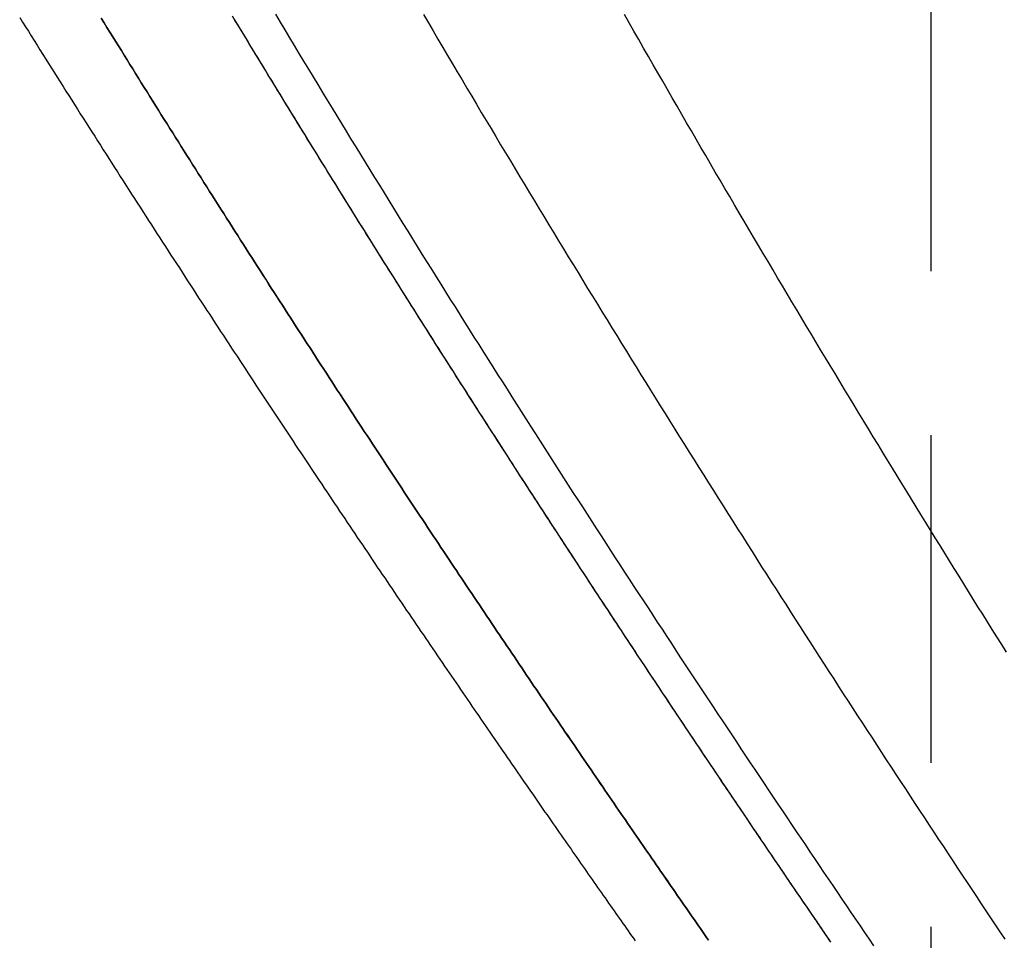
# Model space of a CAD drawing. Extents: x 0 to 867, y 0 to 1113.
# Drawn here: x 767 to 782, y 720 to 734 of the extents above; entities that cross this region are included whole.
import ezdxf

# ---------------------------------------------------------------- set-up
doc = ezdxf.new("R2010")
doc.units = 0
doc.header["$LTSCALE"] = 20
doc.linetypes.add('VERDECKT', pattern=[0.375, 0.25, -0.125])
doc.layers.get('0').update_dxf_attribs({"linetype": 'CONTINUOUS'})
doc.layers.add('BEM', color=7, linetype='CONTINUOUS')

# ---------------------------------------------------------------- blocks, each defined once
blk = doc.blocks.new('A$C797B1317')
at = {"color": 1, "linetype": 'VERDECKT', "extrusion": (0, 1, 0)}
blk.add_line((-558.345, 138.721), (-558.345, 294.628), dxfattribs=at)
blk.add_line((-558.345, 138.721), (-558.345, 294.628), dxfattribs=at)
at = {"color": 3}
blk.add_polyline3d([(-566.091, 157.634, 0), (-566.017, 157.509, 0), (-565.944, 157.384, 0), (-565.871, 157.259, 0), (-565.797, 157.134, 0), (-565.724, 157.01, 0), (-565.65, 156.885, 0), (-565.577, 156.761, 0), (-565.503, 156.637, 0), (-565.429, 156.513, 0), (-565.356, 156.389, 0), (-565.282, 156.266, 0), (-565.209, 156.142, 0), (-565.135, 156.019, 0), (-565.061, 155.895, 0), (-564.988, 155.772, 0), (-564.914, 155.649, 0), (-564.84, 155.526, 0), (-564.766, 155.403, 0), (-564.693, 155.281, 0), (-564.619, 155.158, 0), (-564.545, 155.036, 0), (-564.471, 154.914, 0), (-564.398, 154.792, 0), (-564.324, 154.67, 0), (-564.25, 154.548, 0), (-564.176, 154.426, 0), (-564.102, 154.305, 0), (-564.029, 154.183, 0), (-563.955, 154.062, 0), (-563.881, 153.941, 0), (-563.807, 153.82, 0), (-563.733, 153.699, 0), (-563.659, 153.579, 0), (-563.586, 153.458, 0), (-563.512, 153.338, 0), (-563.438, 153.217, 0), (-563.364, 153.097, 0), (-563.29, 152.977, 0), (-563.216, 152.857, 0), (-563.143, 152.738, 0), (-563.069, 152.618, 0), (-562.995, 152.499, 0), (-562.921, 152.379, 0), (-562.847, 152.26, 0), (-562.773, 152.141, 0), (-562.7, 152.022, 0), (-562.626, 151.904, 0), (-562.552, 151.785, 0), (-562.478, 151.667, 0), (-562.404, 151.548, 0), (-562.331, 151.43, 0), (-562.257, 151.312, 0), (-562.183, 151.194, 0), (-562.109, 151.077, 0), (-562.035, 150.959, 0), (-561.962, 150.842, 0), (-561.888, 150.724, 0), (-561.814, 150.607, 0), (-561.741, 150.49, 0), (-561.667, 150.374, 0), (-561.593, 150.257, 0), (-561.52, 150.14, 0), (-561.446, 150.024, 0), (-561.372, 149.908, 0), (-561.299, 149.792, 0), (-561.225, 149.676, 0), (-561.152, 149.56, 0), (-561.078, 149.444, 0), (-561.004, 149.329, 0), (-560.931, 149.213, 0), (-560.857, 149.098, 0), (-560.784, 148.983, 0), (-560.711, 148.868, 0), (-560.637, 148.754, 0), (-560.564, 148.639, 0), (-560.49, 148.524, 0), (-560.417, 148.41, 0), (-560.344, 148.296, 0), (-560.27, 148.182, 0), (-560.197, 148.068, 0), (-560.124, 147.955, 0), (-560.051, 147.841, 0), (-559.977, 147.728, 0), (-559.904, 147.614, 0), (-559.831, 147.501, 0), (-559.758, 147.388, 0), (-559.685, 147.276, 0), (-559.612, 147.163, 0), (-559.539, 147.05, 0), (-559.466, 146.938, 0), (-559.393, 146.826, 0), (-559.32, 146.714, 0), (-559.247, 146.602, 0), (-559.174, 146.49, 0), (-559.101, 146.379, 0), (-559.029, 146.268, 0), (-558.956, 146.156, 0), (-558.883, 146.045, 0), (-558.81, 145.934, 0), (-558.738, 145.824, 0), (-558.665, 145.713, 0), (-558.593, 145.602, 0), (-558.52, 145.492, 0), (-558.448, 145.382, 0), (-558.375, 145.272, 0), (-558.303, 145.162, 0), (-558.23, 145.053, 0), (-558.158, 144.943, 0), (-558.086, 144.834, 0), (-558.014, 144.725, 0), (-557.941, 144.616, 0), (-557.869, 144.507, 0), (-557.797, 144.398, 0), (-557.725, 144.289, 0), (-557.653, 144.181, 0), (-557.581, 144.073, 0), (-557.509, 143.965, 0), (-557.437, 143.857, 0), (-557.366, 143.749, 0), (-557.294, 143.642, 0), (-557.222, 143.534, 0)], dxfattribs=at)
at = {"color": 1}
for points in [[(-568.352, 157.64, 0), (-568.28, 157.52, 0), (-568.208, 157.4, 0), (-568.136, 157.28, 0), (-568.064, 157.161, 0), (-567.992, 157.041, 0), (-567.92, 156.922, 0), (-567.848, 156.803, 0), (-567.775, 156.684, 0), (-567.703, 156.565, 0), (-567.631, 156.446, 0), (-567.559, 156.327, 0), (-567.487, 156.209, 0), (-567.415, 156.09, 0), (-567.342, 155.972, 0), (-567.27, 155.854, 0), (-567.198, 155.736, 0), (-567.126, 155.618, 0), (-567.054, 155.5, 0), (-566.981, 155.383, 0), (-566.909, 155.265, 0), (-566.837, 155.148, 0), (-566.765, 155.031, 0), (-566.692, 154.914, 0), (-566.62, 154.797, 0), (-566.548, 154.68, 0), (-566.476, 154.563, 0), (-566.404, 154.447, 0), (-566.331, 154.33, 0), (-566.259, 154.214, 0), (-566.187, 154.098, 0), (-566.115, 153.982, 0), (-566.043, 153.866, 0), (-565.97, 153.751, 0), (-565.898, 153.635, 0), (-565.826, 153.52, 0), (-565.754, 153.404, 0), (-565.682, 153.289, 0), (-565.609, 153.174, 0), (-565.537, 153.06, 0), (-565.465, 152.945, 0), (-565.393, 152.83, 0), (-565.321, 152.716, 0), (-565.249, 152.602, 0), (-565.177, 152.487, 0), (-565.105, 152.373, 0), (-565.032, 152.26, 0), (-564.96, 152.146, 0), (-564.888, 152.032, 0), (-564.816, 151.919, 0), (-564.744, 151.806, 0), (-564.672, 151.692, 0), (-564.6, 151.579, 0), (-564.528, 151.467, 0), (-564.456, 151.354, 0), (-564.384, 151.241, 0), (-564.313, 151.129, 0), (-564.241, 151.017, 0), (-564.169, 150.905, 0), (-564.097, 150.793, 0), (-564.025, 150.681, 0), (-563.953, 150.569, 0), (-563.881, 150.457, 0), (-563.81, 150.346, 0), (-563.738, 150.235, 0), (-563.666, 150.124, 0), (-563.595, 150.013, 0), (-563.523, 149.902, 0), (-563.451, 149.791, 0), (-563.38, 149.681, 0), (-563.308, 149.57, 0), (-563.237, 149.46, 0), (-563.165, 149.35, 0), (-563.093, 149.24, 0), (-563.022, 149.13, 0), (-562.951, 149.021, 0), (-562.879, 148.911, 0), (-562.808, 148.802, 0), (-562.736, 148.693, 0), (-562.665, 148.584, 0), (-562.594, 148.475, 0), (-562.523, 148.366, 0), (-562.451, 148.258, 0), (-562.38, 148.149, 0), (-562.309, 148.041, 0), (-562.238, 147.933, 0), (-562.167, 147.825, 0), (-562.096, 147.717, 0), (-562.025, 147.609, 0), (-561.954, 147.502, 0), (-561.883, 147.394, 0), (-561.812, 147.287, 0), (-561.741, 147.18, 0), (-561.671, 147.073, 0), (-561.6, 146.966, 0), (-561.529, 146.86, 0), (-561.458, 146.753, 0), (-561.388, 146.647, 0), (-561.317, 146.541, 0), (-561.247, 146.435, 0), (-561.176, 146.329, 0), (-561.106, 146.223, 0), (-561.035, 146.118, 0), (-560.965, 146.013, 0), (-560.895, 145.907, 0), (-560.824, 145.802, 0), (-560.754, 145.697, 0), (-560.684, 145.593, 0), (-560.614, 145.488, 0), (-560.544, 145.384, 0), (-560.474, 145.279, 0), (-560.404, 145.175, 0), (-560.334, 145.071, 0), (-560.264, 144.968, 0), (-560.194, 144.864, 0), (-560.124, 144.761, 0), (-560.055, 144.657, 0), (-559.985, 144.554, 0), (-559.915, 144.451, 0), (-559.846, 144.348, 0), (-559.776, 144.245, 0), (-559.707, 144.143, 0), (-559.637, 144.041, 0), (-559.568, 143.938, 0), (-559.499, 143.836, 0), (-559.43, 143.734, 0), (-559.36, 143.633, 0), (-559.291, 143.531, 0), (-559.222, 143.43, 0)], [(-568.352, 157.64, 0), (-568.28, 157.52, 0), (-568.208, 157.4, 0), (-568.136, 157.28, 0), (-568.064, 157.161, 0), (-567.992, 157.041, 0), (-567.92, 156.922, 0), (-567.848, 156.803, 0), (-567.775, 156.684, 0), (-567.703, 156.565, 0), (-567.631, 156.446, 0), (-567.559, 156.327, 0), (-567.487, 156.209, 0), (-567.415, 156.09, 0), (-567.342, 155.972, 0), (-567.27, 155.854, 0), (-567.198, 155.736, 0), (-567.126, 155.618, 0), (-567.054, 155.5, 0), (-566.981, 155.383, 0), (-566.909, 155.265, 0), (-566.837, 155.148, 0), (-566.765, 155.031, 0), (-566.692, 154.914, 0), (-566.62, 154.797, 0), (-566.548, 154.68, 0), (-566.476, 154.563, 0), (-566.404, 154.447, 0), (-566.331, 154.33, 0), (-566.259, 154.214, 0), (-566.187, 154.098, 0), (-566.115, 153.982, 0), (-566.043, 153.866, 0), (-565.97, 153.751, 0), (-565.898, 153.635, 0), (-565.826, 153.52, 0), (-565.754, 153.404, 0), (-565.682, 153.289, 0), (-565.609, 153.174, 0), (-565.537, 153.06, 0), (-565.465, 152.945, 0), (-565.393, 152.83, 0), (-565.321, 152.716, 0), (-565.249, 152.602, 0), (-565.177, 152.487, 0), (-565.105, 152.373, 0), (-565.032, 152.26, 0), (-564.96, 152.146, 0), (-564.888, 152.032, 0), (-564.816, 151.919, 0), (-564.744, 151.806, 0), (-564.672, 151.692, 0), (-564.6, 151.579, 0), (-564.528, 151.467, 0), (-564.456, 151.354, 0), (-564.384, 151.241, 0), (-564.313, 151.129, 0), (-564.241, 151.017, 0), (-564.169, 150.905, 0), (-564.097, 150.793, 0), (-564.025, 150.681, 0), (-563.953, 150.569, 0), (-563.881, 150.457, 0), (-563.81, 150.346, 0), (-563.738, 150.235, 0), (-563.666, 150.124, 0), (-563.595, 150.013, 0), (-563.523, 149.902, 0), (-563.451, 149.791, 0), (-563.38, 149.681, 0), (-563.308, 149.57, 0), (-563.237, 149.46, 0), (-563.165, 149.35, 0), (-563.093, 149.24, 0), (-563.022, 149.13, 0), (-562.951, 149.021, 0), (-562.879, 148.911, 0), (-562.808, 148.802, 0), (-562.736, 148.693, 0), (-562.665, 148.584, 0), (-562.594, 148.475, 0), (-562.523, 148.366, 0), (-562.451, 148.258, 0), (-562.38, 148.149, 0), (-562.309, 148.041, 0), (-562.238, 147.933, 0), (-562.167, 147.825, 0), (-562.096, 147.717, 0), (-562.025, 147.609, 0), (-561.954, 147.502, 0), (-561.883, 147.394, 0), (-561.812, 147.287, 0), (-561.741, 147.18, 0), (-561.671, 147.073, 0), (-561.6, 146.966, 0), (-561.529, 146.86, 0), (-561.458, 146.753, 0), (-561.388, 146.647, 0), (-561.317, 146.541, 0), (-561.247, 146.435, 0), (-561.176, 146.329, 0), (-561.106, 146.223, 0), (-561.035, 146.118, 0), (-560.965, 146.013, 0), (-560.895, 145.907, 0), (-560.824, 145.802, 0), (-560.754, 145.697, 0), (-560.684, 145.593, 0), (-560.614, 145.488, 0), (-560.544, 145.384, 0), (-560.474, 145.279, 0), (-560.404, 145.175, 0), (-560.334, 145.071, 0), (-560.264, 144.968, 0), (-560.194, 144.864, 0), (-560.124, 144.761, 0), (-560.055, 144.657, 0), (-559.985, 144.554, 0), (-559.915, 144.451, 0), (-559.846, 144.348, 0), (-559.776, 144.245, 0), (-559.707, 144.143, 0), (-559.637, 144.041, 0), (-559.568, 143.938, 0), (-559.499, 143.836, 0), (-559.43, 143.734, 0), (-559.36, 143.633, 0), (-559.291, 143.531, 0), (-559.222, 143.43, 0)], [(-557.196, 147.911, 0), (-557.268, 148.026, 0), (-557.341, 148.141, 0), (-557.413, 148.256, 0), (-557.485, 148.372, 0), (-557.557, 148.487, 0), (-557.63, 148.603, 0), (-557.702, 148.719, 0), (-557.774, 148.835, 0), (-557.847, 148.952, 0), (-557.919, 149.068, 0), (-557.992, 149.185, 0), (-558.064, 149.302, 0), (-558.137, 149.419, 0), (-558.209, 149.536, 0), (-558.282, 149.654, 0), (-558.355, 149.771, 0), (-558.427, 149.889, 0), (-558.5, 150.007, 0), (-558.573, 150.125, 0), (-558.645, 150.243, 0), (-558.718, 150.361, 0), (-558.791, 150.48, 0), (-558.864, 150.599, 0), (-558.936, 150.718, 0), (-559.009, 150.837, 0), (-559.082, 150.956, 0), (-559.155, 151.075, 0), (-559.228, 151.195, 0), (-559.301, 151.315, 0), (-559.374, 151.435, 0), (-559.447, 151.555, 0), (-559.52, 151.675, 0), (-559.592, 151.795, 0), (-559.665, 151.916, 0), (-559.738, 152.037, 0), (-559.811, 152.158, 0), (-559.884, 152.279, 0), (-559.957, 152.4, 0), (-560.031, 152.521, 0), (-560.104, 152.643, 0), (-560.177, 152.764, 0), (-560.25, 152.886, 0), (-560.323, 153.008, 0), (-560.396, 153.131, 0), (-560.469, 153.253, 0), (-560.542, 153.375, 0), (-560.615, 153.498, 0), (-560.688, 153.621, 0), (-560.761, 153.744, 0), (-560.834, 153.867, 0), (-560.907, 153.99, 0), (-560.98, 154.114, 0), (-561.054, 154.238, 0), (-561.127, 154.361, 0), (-561.2, 154.485, 0), (-561.273, 154.609, 0), (-561.346, 154.734, 0), (-561.419, 154.858, 0), (-561.492, 154.983, 0), (-561.565, 155.107, 0), (-561.638, 155.232, 0), (-561.711, 155.357, 0), (-561.784, 155.483, 0), (-561.857, 155.608, 0), (-561.93, 155.733, 0), (-562.003, 155.859, 0), (-562.076, 155.985, 0), (-562.149, 156.111, 0), (-562.222, 156.237, 0), (-562.295, 156.363, 0), (-562.368, 156.49, 0), (-562.441, 156.616, 0), (-562.514, 156.743, 0), (-562.587, 156.87, 0), (-562.66, 156.997, 0), (-562.733, 157.124, 0), (-562.806, 157.252, 0), (-562.879, 157.379, 0), (-562.952, 157.507, 0), (-563.024, 157.635, 0)], [(-557.196, 147.911, 0), (-557.268, 148.026, 0), (-557.341, 148.141, 0), (-557.413, 148.256, 0), (-557.485, 148.372, 0), (-557.557, 148.487, 0), (-557.63, 148.603, 0), (-557.702, 148.719, 0), (-557.774, 148.835, 0), (-557.847, 148.952, 0), (-557.919, 149.068, 0), (-557.992, 149.185, 0), (-558.064, 149.302, 0), (-558.137, 149.419, 0), (-558.209, 149.536, 0), (-558.282, 149.654, 0), (-558.355, 149.771, 0), (-558.427, 149.889, 0), (-558.5, 150.007, 0), (-558.573, 150.125, 0), (-558.645, 150.243, 0), (-558.718, 150.361, 0), (-558.791, 150.48, 0), (-558.864, 150.599, 0), (-558.936, 150.718, 0), (-559.009, 150.837, 0), (-559.082, 150.956, 0), (-559.155, 151.075, 0), (-559.228, 151.195, 0), (-559.301, 151.315, 0), (-559.374, 151.435, 0), (-559.447, 151.555, 0), (-559.52, 151.675, 0), (-559.592, 151.795, 0), (-559.665, 151.916, 0), (-559.738, 152.037, 0), (-559.811, 152.158, 0), (-559.884, 152.279, 0), (-559.957, 152.4, 0), (-560.031, 152.521, 0), (-560.104, 152.643, 0), (-560.177, 152.764, 0), (-560.25, 152.886, 0), (-560.323, 153.008, 0), (-560.396, 153.131, 0), (-560.469, 153.253, 0), (-560.542, 153.375, 0), (-560.615, 153.498, 0), (-560.688, 153.621, 0), (-560.761, 153.744, 0), (-560.834, 153.867, 0), (-560.907, 153.99, 0), (-560.98, 154.114, 0), (-561.054, 154.238, 0), (-561.127, 154.361, 0), (-561.2, 154.485, 0), (-561.273, 154.609, 0), (-561.346, 154.734, 0), (-561.419, 154.858, 0), (-561.492, 154.983, 0), (-561.565, 155.107, 0), (-561.638, 155.232, 0), (-561.711, 155.357, 0), (-561.784, 155.483, 0), (-561.857, 155.608, 0), (-561.93, 155.733, 0), (-562.003, 155.859, 0), (-562.076, 155.985, 0), (-562.149, 156.111, 0), (-562.222, 156.237, 0), (-562.295, 156.363, 0), (-562.368, 156.49, 0), (-562.441, 156.616, 0), (-562.514, 156.743, 0), (-562.587, 156.87, 0), (-562.66, 156.997, 0), (-562.733, 157.124, 0), (-562.806, 157.252, 0), (-562.879, 157.379, 0), (-562.952, 157.507, 0), (-563.024, 157.635, 0)], [(-571.009, 157.581, 0), (-570.965, 157.51, 0), (-570.921, 157.439, 0), (-570.878, 157.368, 0), (-570.834, 157.297, 0), (-570.79, 157.226, 0), (-570.746, 157.156, 0), (-570.702, 157.085, 0), (-570.659, 157.015, 0), (-570.615, 156.944, 0), (-570.571, 156.874, 0), (-570.528, 156.804, 0), (-570.484, 156.734, 0), (-570.44, 156.664, 0), (-570.397, 156.594, 0), (-570.353, 156.524, 0), (-570.309, 156.454, 0), (-570.266, 156.384, 0), (-570.222, 156.314, 0), (-570.179, 156.245, 0), (-570.135, 156.175, 0), (-570.092, 156.106, 0), (-570.048, 156.036, 0), (-570.005, 155.967, 0), (-569.961, 155.898, 0), (-569.918, 155.829, 0), (-569.874, 155.76, 0), (-569.831, 155.691, 0), (-569.788, 155.622, 0), (-569.744, 155.553, 0), (-569.701, 155.484, 0), (-569.658, 155.416, 0), (-569.614, 155.347, 0), (-569.571, 155.279, 0), (-569.528, 155.21, 0), (-569.485, 155.142, 0), (-569.441, 155.074, 0), (-569.398, 155.006, 0), (-569.355, 154.938, 0), (-569.312, 154.87, 0), (-569.269, 154.802, 0), (-569.226, 154.734, 0), (-569.183, 154.666, 0), (-569.14, 154.599, 0), (-569.097, 154.531, 0), (-569.054, 154.464, 0), (-569.011, 154.396, 0), (-568.968, 154.329, 0), (-568.925, 154.262, 0), (-568.883, 154.195, 0), (-568.84, 154.128, 0), (-568.797, 154.061, 0), (-568.754, 153.994, 0), (-568.712, 153.928, 0), (-568.669, 153.861, 0), (-568.626, 153.794, 0), (-568.584, 153.728, 0), (-568.541, 153.662, 0), (-568.499, 153.595, 0), (-568.456, 153.529, 0), (-568.414, 153.463, 0), (-568.371, 153.397, 0), (-568.329, 153.331, 0), (-568.287, 153.266, 0), (-568.244, 153.2, 0), (-568.202, 153.134, 0), (-568.16, 153.069, 0), (-568.118, 153.004, 0), (-568.075, 152.938, 0), (-568.033, 152.873, 0), (-567.991, 152.808, 0), (-567.949, 152.743, 0), (-567.907, 152.678, 0), (-567.865, 152.613, 0), (-567.823, 152.549, 0), (-567.781, 152.484, 0), (-567.74, 152.42, 0), (-567.698, 152.355, 0), (-567.656, 152.291, 0), (-567.614, 152.227, 0), (-567.573, 152.163, 0), (-567.531, 152.099, 0), (-567.489, 152.035, 0), (-567.448, 151.971, 0), (-567.406, 151.907, 0), (-567.365, 151.844, 0), (-567.323, 151.78, 0), (-567.282, 151.717, 0), (-567.241, 151.654, 0), (-567.199, 151.591, 0), (-567.158, 151.528, 0), (-567.117, 151.465, 0), (-567.076, 151.402, 0), (-567.035, 151.339, 0), (-566.994, 151.276, 0), (-566.953, 151.214, 0), (-566.912, 151.151, 0), (-566.871, 151.089, 0), (-566.83, 151.027, 0), (-566.789, 150.965, 0), (-566.748, 150.903, 0), (-566.708, 150.841, 0), (-566.667, 150.779, 0), (-566.626, 150.717, 0), (-566.586, 150.656, 0), (-566.545, 150.594, 0), (-566.505, 150.533, 0), (-566.464, 150.472, 0), (-566.424, 150.411, 0), (-566.384, 150.35, 0), (-566.343, 150.289, 0), (-566.303, 150.228, 0), (-566.263, 150.167, 0), (-566.223, 150.107, 0), (-566.183, 150.046, 0), (-566.143, 149.986, 0), (-566.103, 149.926, 0), (-566.063, 149.866, 0), (-566.023, 149.806, 0), (-565.983, 149.746, 0), (-565.944, 149.686, 0), (-565.904, 149.626, 0), (-565.864, 149.567, 0), (-565.825, 149.507, 0), (-565.785, 149.448, 0), (-565.746, 149.389, 0), (-565.707, 149.33, 0), (-565.667, 149.271, 0), (-565.628, 149.212, 0), (-565.589, 149.153, 0), (-565.55, 149.095, 0), (-565.511, 149.036, 0), (-565.472, 148.978, 0), (-565.433, 148.92, 0), (-565.394, 148.862, 0), (-565.355, 148.803, 0), (-565.316, 148.746, 0), (-565.277, 148.688, 0), (-565.239, 148.63, 0), (-565.2, 148.573, 0), (-565.162, 148.515, 0), (-565.123, 148.458, 0), (-565.085, 148.401, 0), (-565.046, 148.344, 0), (-565.008, 148.287, 0), (-564.97, 148.23, 0), (-564.932, 148.173, 0), (-564.894, 148.117, 0), (-564.856, 148.06, 0), (-564.818, 148.004, 0), (-564.78, 147.948, 0), (-564.742, 147.892, 0), (-564.704, 147.836, 0), (-564.667, 147.78, 0), (-564.629, 147.724, 0), (-564.592, 147.669, 0), (-564.554, 147.613, 0), (-564.517, 147.558, 0), (-564.479, 147.503, 0), (-564.442, 147.447, 0), (-564.405, 147.393, 0), (-564.368, 147.338, 0), (-564.331, 147.283, 0), (-564.294, 147.228, 0), (-564.257, 147.174, 0), (-564.22, 147.12, 0), (-564.183, 147.065, 0), (-564.146, 147.011, 0), (-564.11, 146.957, 0), (-564.073, 146.904, 0), (-564.037, 146.85, 0), (-564, 146.796, 0), (-563.964, 146.743, 0), (-563.928, 146.69, 0), (-563.891, 146.637, 0), (-563.855, 146.583, 0), (-563.819, 146.531, 0), (-563.783, 146.478, 0), (-563.747, 146.425, 0), (-563.712, 146.373, 0), (-563.676, 146.32, 0), (-563.64, 146.268, 0), (-563.605, 146.216, 0), (-563.569, 146.164, 0), (-563.534, 146.112, 0), (-563.498, 146.06, 0), (-563.463, 146.009, 0), (-563.428, 145.957, 0), (-563.392, 145.906, 0), (-563.357, 145.855, 0), (-563.322, 145.804, 0), (-563.288, 145.753, 0), (-563.253, 145.702, 0), (-563.218, 145.651, 0), (-563.183, 145.601, 0), (-563.149, 145.55, 0), (-563.114, 145.5, 0), (-563.08, 145.45, 0), (-563.045, 145.4, 0), (-563.011, 145.35, 0), (-562.977, 145.3, 0), (-562.943, 145.251, 0), (-562.909, 145.201, 0), (-562.875, 145.152, 0), (-562.841, 145.103, 0), (-562.807, 145.054, 0), (-562.773, 145.005, 0), (-562.74, 144.956, 0), (-562.706, 144.908, 0), (-562.673, 144.859, 0), (-562.639, 144.811, 0), (-562.606, 144.763, 0), (-562.573, 144.714, 0), (-562.54, 144.667, 0), (-562.507, 144.619, 0), (-562.474, 144.571, 0), (-562.441, 144.524, 0), (-562.408, 144.476, 0), (-562.375, 144.429, 0), (-562.343, 144.382, 0), (-562.31, 144.335, 0), (-562.278, 144.288, 0), (-562.246, 144.241, 0), (-562.213, 144.195, 0), (-562.181, 144.148, 0), (-562.149, 144.102, 0), (-562.117, 144.056, 0), (-562.085, 144.01, 0), (-562.053, 143.964, 0), (-562.021, 143.919, 0), (-561.99, 143.873, 0), (-561.958, 143.828, 0), (-561.927, 143.782, 0), (-561.895, 143.737, 0), (-561.864, 143.692, 0), (-561.833, 143.647, 0), (-561.802, 143.603, 0), (-561.771, 143.558, 0), (-561.74, 143.514, 0)], [(-561.74, 143.514, 0), (-561.771, 143.558, 0), (-561.802, 143.603, 0), (-561.833, 143.647, 0), (-561.864, 143.692, 0), (-561.895, 143.737, 0), (-561.927, 143.782, 0), (-561.958, 143.828, 0), (-561.99, 143.873, 0), (-562.021, 143.919, 0), (-562.053, 143.964, 0), (-562.085, 144.01, 0), (-562.117, 144.056, 0), (-562.149, 144.102, 0), (-562.181, 144.148, 0), (-562.213, 144.195, 0), (-562.246, 144.241, 0), (-562.278, 144.288, 0), (-562.31, 144.335, 0), (-562.343, 144.382, 0), (-562.376, 144.429, 0), (-562.408, 144.476, 0), (-562.441, 144.524, 0), (-562.474, 144.571, 0), (-562.507, 144.619, 0), (-562.54, 144.667, 0), (-562.573, 144.715, 0), (-562.606, 144.763, 0), (-562.639, 144.811, 0), (-562.673, 144.859, 0), (-562.706, 144.908, 0), (-562.74, 144.956, 0), (-562.773, 145.005, 0), (-562.807, 145.054, 0), (-562.841, 145.103, 0), (-562.875, 145.152, 0), (-562.909, 145.201, 0), (-562.943, 145.251, 0), (-562.977, 145.3, 0), (-563.011, 145.35, 0), (-563.045, 145.4, 0), (-563.08, 145.45, 0), (-563.114, 145.5, 0), (-563.149, 145.55, 0), (-563.183, 145.601, 0), (-563.218, 145.651, 0), (-563.253, 145.702, 0), (-563.288, 145.753, 0), (-563.322, 145.804, 0), (-563.357, 145.855, 0), (-563.393, 145.906, 0), (-563.428, 145.957, 0), (-563.463, 146.009, 0), (-563.498, 146.06, 0), (-563.534, 146.112, 0), (-563.569, 146.164, 0), (-563.605, 146.216, 0), (-563.64, 146.268, 0), (-563.676, 146.32, 0), (-563.712, 146.373, 0), (-563.747, 146.425, 0), (-563.783, 146.478, 0), (-563.819, 146.531, 0), (-563.855, 146.584, 0), (-563.892, 146.637, 0), (-563.928, 146.69, 0), (-563.964, 146.743, 0), (-564, 146.796, 0), (-564.037, 146.85, 0), (-564.073, 146.904, 0), (-564.11, 146.957, 0), (-564.146, 147.011, 0), (-564.183, 147.066, 0), (-564.22, 147.12, 0), (-564.257, 147.174, 0), (-564.294, 147.228, 0), (-564.331, 147.283, 0), (-564.368, 147.338, 0), (-564.405, 147.393, 0), (-564.442, 147.448, 0), (-564.479, 147.503, 0), (-564.517, 147.558, 0), (-564.554, 147.613, 0), (-564.592, 147.669, 0), (-564.629, 147.724, 0), (-564.667, 147.78, 0), (-564.704, 147.836, 0), (-564.742, 147.892, 0), (-564.78, 147.948, 0), (-564.818, 148.004, 0), (-564.856, 148.06, 0), (-564.894, 148.117, 0), (-564.932, 148.173, 0), (-564.97, 148.23, 0), (-565.008, 148.287, 0), (-565.047, 148.344, 0), (-565.085, 148.401, 0), (-565.123, 148.458, 0), (-565.162, 148.515, 0), (-565.2, 148.573, 0), (-565.239, 148.63, 0), (-565.277, 148.688, 0), (-565.316, 148.746, 0), (-565.355, 148.804, 0), (-565.394, 148.862, 0), (-565.433, 148.92, 0), (-565.472, 148.978, 0), (-565.511, 149.036, 0), (-565.55, 149.095, 0), (-565.589, 149.153, 0), (-565.628, 149.212, 0), (-565.667, 149.271, 0), (-565.707, 149.33, 0), (-565.746, 149.389, 0), (-565.785, 149.448, 0), (-565.825, 149.508, 0), (-565.864, 149.567, 0), (-565.904, 149.627, 0), (-565.944, 149.686, 0), (-565.983, 149.746, 0), (-566.023, 149.806, 0), (-566.063, 149.866, 0), (-566.103, 149.926, 0), (-566.143, 149.986, 0), (-566.183, 150.046, 0), (-566.223, 150.107, 0), (-566.263, 150.167, 0), (-566.303, 150.228, 0), (-566.343, 150.289, 0), (-566.384, 150.35, 0), (-566.424, 150.411, 0), (-566.464, 150.472, 0), (-566.505, 150.533, 0), (-566.545, 150.595, 0), (-566.586, 150.656, 0), (-566.626, 150.718, 0), (-566.667, 150.779, 0), (-566.708, 150.841, 0), (-566.748, 150.903, 0), (-566.789, 150.965, 0), (-566.83, 151.027, 0), (-566.871, 151.089, 0), (-566.912, 151.151, 0), (-566.953, 151.214, 0), (-566.994, 151.276, 0), (-567.035, 151.339, 0), (-567.076, 151.402, 0), (-567.117, 151.465, 0), (-567.158, 151.528, 0), (-567.199, 151.591, 0), (-567.241, 151.654, 0), (-567.282, 151.717, 0), (-567.323, 151.78, 0), (-567.365, 151.844, 0), (-567.406, 151.907, 0), (-567.448, 151.971, 0), (-567.489, 152.035, 0), (-567.531, 152.099, 0), (-567.573, 152.163, 0), (-567.614, 152.227, 0), (-567.656, 152.291, 0), (-567.698, 152.355, 0), (-567.74, 152.42, 0), (-567.781, 152.484, 0), (-567.823, 152.549, 0), (-567.865, 152.613, 0), (-567.907, 152.678, 0), (-567.949, 152.743, 0), (-567.991, 152.808, 0), (-568.033, 152.873, 0), (-568.075, 152.938, 0), (-568.118, 153.004, 0), (-568.16, 153.069, 0), (-568.202, 153.135, 0), (-568.244, 153.2, 0), (-568.287, 153.266, 0), (-568.329, 153.332, 0), (-568.371, 153.397, 0), (-568.414, 153.463, 0), (-568.456, 153.529, 0), (-568.499, 153.596, 0), (-568.541, 153.662, 0), (-568.584, 153.728, 0), (-568.626, 153.794, 0), (-568.669, 153.861, 0), (-568.712, 153.928, 0), (-568.754, 153.994, 0), (-568.797, 154.061, 0), (-568.84, 154.128, 0), (-568.883, 154.195, 0), (-568.925, 154.262, 0), (-568.968, 154.329, 0), (-569.011, 154.396, 0), (-569.054, 154.464, 0), (-569.097, 154.531, 0), (-569.14, 154.599, 0), (-569.183, 154.666, 0), (-569.226, 154.734, 0), (-569.269, 154.802, 0), (-569.312, 154.87, 0), (-569.355, 154.938, 0), (-569.398, 155.006, 0), (-569.441, 155.074, 0), (-569.485, 155.142, 0), (-569.528, 155.21, 0), (-569.571, 155.279, 0), (-569.614, 155.347, 0), (-569.658, 155.416, 0), (-569.701, 155.484, 0), (-569.744, 155.553, 0), (-569.788, 155.622, 0), (-569.831, 155.691, 0), (-569.874, 155.76, 0), (-569.918, 155.829, 0), (-569.961, 155.898, 0), (-570.005, 155.967, 0), (-570.048, 156.036, 0), (-570.092, 156.106, 0), (-570.135, 156.175, 0), (-570.179, 156.245, 0), (-570.222, 156.314, 0), (-570.266, 156.384, 0), (-570.309, 156.454, 0), (-570.353, 156.524, 0), (-570.397, 156.594, 0), (-570.44, 156.664, 0), (-570.484, 156.734, 0), (-570.528, 156.804, 0), (-570.571, 156.874, 0), (-570.615, 156.944, 0), (-570.659, 157.015, 0), (-570.702, 157.085, 0), (-570.746, 157.156, 0), (-570.79, 157.226, 0), (-570.834, 157.297, 0), (-570.878, 157.368, 0), (-570.921, 157.439, 0), (-570.965, 157.51, 0), (-571.009, 157.581, 0)], [(-572.253, 157.591, 0), (-572.209, 157.52, 0), (-572.165, 157.449, 0), (-572.12, 157.379, 0), (-572.076, 157.308, 0), (-572.032, 157.238, 0), (-571.988, 157.167, 0), (-571.944, 157.097, 0), (-571.899, 157.026, 0), (-571.855, 156.956, 0), (-571.811, 156.886, 0), (-571.767, 156.816, 0), (-571.723, 156.746, 0), (-571.679, 156.677, 0), (-571.635, 156.607, 0), (-571.591, 156.537, 0), (-571.547, 156.468, 0), (-571.503, 156.398, 0), (-571.459, 156.329, 0), (-571.415, 156.26, 0), (-571.371, 156.191, 0), (-571.328, 156.122, 0), (-571.284, 156.053, 0), (-571.24, 155.984, 0), (-571.196, 155.915, 0), (-571.153, 155.847, 0), (-571.109, 155.778, 0), (-571.065, 155.71, 0), (-571.022, 155.641, 0), (-570.978, 155.573, 0), (-570.935, 155.505, 0), (-570.891, 155.437, 0), (-570.848, 155.369, 0), (-570.805, 155.301, 0), (-570.761, 155.233, 0), (-570.718, 155.165, 0), (-570.675, 155.098, 0), (-570.631, 155.03, 0), (-570.588, 154.963, 0), (-570.545, 154.896, 0), (-570.502, 154.829, 0), (-570.459, 154.762, 0), (-570.416, 154.695, 0), (-570.373, 154.628, 0), (-570.33, 154.561, 0), (-570.287, 154.495, 0), (-570.244, 154.428, 0), (-570.201, 154.362, 0), (-570.158, 154.295, 0), (-570.115, 154.229, 0), (-570.073, 154.163, 0), (-570.03, 154.097, 0), (-569.987, 154.031, 0), (-569.945, 153.966, 0), (-569.902, 153.9, 0), (-569.86, 153.835, 0), (-569.817, 153.769, 0), (-569.775, 153.704, 0), (-569.733, 153.639, 0), (-569.69, 153.574, 0), (-569.648, 153.509, 0), (-569.606, 153.444, 0), (-569.564, 153.379, 0), (-569.522, 153.314, 0), (-569.479, 153.25, 0), (-569.437, 153.185, 0), (-569.396, 153.121, 0), (-569.354, 153.057, 0), (-569.312, 152.993, 0), (-569.27, 152.929, 0), (-569.228, 152.865, 0), (-569.187, 152.802, 0), (-569.145, 152.738, 0), (-569.103, 152.674, 0), (-569.062, 152.611, 0), (-569.02, 152.548, 0), (-568.979, 152.485, 0), (-568.937, 152.422, 0), (-568.896, 152.359, 0), (-568.855, 152.296, 0), (-568.814, 152.234, 0), (-568.773, 152.171, 0), (-568.731, 152.109, 0), (-568.69, 152.046, 0), (-568.649, 151.984, 0), (-568.608, 151.922, 0), (-568.568, 151.86, 0), (-568.527, 151.799, 0), (-568.486, 151.737, 0), (-568.445, 151.675, 0), (-568.405, 151.614, 0), (-568.364, 151.553, 0), (-568.324, 151.492, 0), (-568.283, 151.431, 0), (-568.243, 151.37, 0), (-568.203, 151.309, 0), (-568.162, 151.248, 0), (-568.122, 151.188, 0), (-568.082, 151.127, 0), (-568.042, 151.067, 0), (-568.002, 151.007, 0), (-567.962, 150.947, 0), (-567.922, 150.887, 0), (-567.882, 150.827, 0), (-567.843, 150.768, 0), (-567.803, 150.708, 0), (-567.763, 150.649, 0), (-567.724, 150.59, 0), (-567.684, 150.53, 0), (-567.645, 150.471, 0), (-567.606, 150.413, 0), (-567.566, 150.354, 0), (-567.527, 150.295, 0), (-567.488, 150.237, 0), (-567.449, 150.179, 0), (-567.41, 150.12, 0), (-567.371, 150.062, 0), (-567.332, 150.004, 0), (-567.294, 149.947, 0), (-567.255, 149.889, 0), (-567.216, 149.831, 0), (-567.178, 149.774, 0), (-567.139, 149.717, 0), (-567.101, 149.66, 0), (-567.063, 149.603, 0), (-567.024, 149.546, 0), (-566.986, 149.489, 0), (-566.948, 149.433, 0), (-566.91, 149.376, 0), (-566.872, 149.32, 0), (-566.834, 149.264, 0), (-566.796, 149.208, 0), (-566.759, 149.152, 0), (-566.721, 149.096, 0), (-566.683, 149.041, 0), (-566.646, 148.985, 0), (-566.609, 148.93, 0), (-566.571, 148.875, 0), (-566.534, 148.82, 0), (-566.497, 148.765, 0), (-566.46, 148.71, 0), (-566.423, 148.656, 0), (-566.386, 148.601, 0), (-566.349, 148.547, 0), (-566.312, 148.493, 0), (-566.275, 148.439, 0), (-566.239, 148.385, 0), (-566.202, 148.331, 0), (-566.166, 148.278, 0), (-566.13, 148.224, 0), (-566.093, 148.171, 0), (-566.057, 148.118, 0), (-566.021, 148.065, 0), (-565.985, 148.012, 0), (-565.949, 147.959, 0), (-565.913, 147.907, 0), (-565.877, 147.854, 0), (-565.842, 147.802, 0), (-565.806, 147.75, 0), (-565.771, 147.698, 0), (-565.735, 147.646, 0), (-565.7, 147.594, 0), (-565.665, 147.543, 0), (-565.63, 147.491, 0), (-565.594, 147.44, 0), (-565.559, 147.389, 0), (-565.525, 147.338, 0), (-565.49, 147.287, 0), (-565.455, 147.237, 0), (-565.42, 147.186, 0), (-565.386, 147.136, 0), (-565.351, 147.086, 0), (-565.317, 147.036, 0), (-565.283, 146.986, 0), (-565.249, 146.936, 0), (-565.215, 146.886, 0), (-565.181, 146.837, 0), (-565.147, 146.788, 0), (-565.113, 146.739, 0), (-565.079, 146.69, 0), (-565.046, 146.641, 0), (-565.012, 146.592, 0), (-564.979, 146.544, 0), (-564.945, 146.495, 0), (-564.912, 146.447, 0), (-564.879, 146.399, 0), (-564.846, 146.351, 0), (-564.813, 146.303, 0), (-564.78, 146.256, 0), (-564.747, 146.208, 0), (-564.715, 146.161, 0), (-564.682, 146.114, 0), (-564.65, 146.067, 0), (-564.617, 146.02, 0), (-564.585, 145.974, 0), (-564.553, 145.927, 0), (-564.521, 145.881, 0), (-564.489, 145.835, 0), (-564.457, 145.789, 0), (-564.425, 145.743, 0), (-564.393, 145.697, 0), (-564.362, 145.652, 0), (-564.33, 145.606, 0), (-564.299, 145.561, 0), (-564.268, 145.516, 0), (-564.237, 145.471, 0), (-564.205, 145.426, 0), (-564.175, 145.382, 0), (-564.144, 145.338, 0), (-564.113, 145.293, 0), (-564.082, 145.249, 0), (-564.052, 145.205, 0), (-564.021, 145.161, 0), (-563.991, 145.118, 0), (-563.961, 145.074, 0), (-563.93, 145.031, 0), (-563.9, 144.988, 0), (-563.87, 144.945, 0), (-563.84, 144.902, 0), (-563.811, 144.86, 0), (-563.781, 144.817, 0), (-563.752, 144.775, 0), (-563.722, 144.733, 0), (-563.693, 144.691, 0), (-563.664, 144.649, 0), (-563.634, 144.607, 0), (-563.605, 144.566, 0), (-563.577, 144.524, 0), (-563.548, 144.483, 0), (-563.519, 144.442, 0), (-563.49, 144.401, 0), (-563.462, 144.361, 0), (-563.434, 144.32, 0), (-563.405, 144.28, 0), (-563.377, 144.24, 0), (-563.349, 144.2, 0), (-563.321, 144.16, 0), (-563.293, 144.12, 0), (-563.266, 144.081, 0), (-563.238, 144.041, 0), (-563.211, 144.002, 0), (-563.183, 143.963, 0), (-563.156, 143.924, 0), (-563.129, 143.886, 0), (-563.102, 143.847, 0), (-563.075, 143.809, 0), (-563.048, 143.771, 0), (-563.021, 143.733, 0), (-562.995, 143.695, 0), (-562.968, 143.657, 0), (-562.942, 143.62, 0), (-562.915, 143.582, 0), (-562.889, 143.545, 0), (-562.863, 143.508, 0)], [(-559.875, 143.488, 0), (-559.9, 143.524, 0), (-559.925, 143.561, 0), (-559.951, 143.599, 0), (-559.976, 143.636, 0), (-560.002, 143.673, 0), (-560.028, 143.711, 0), (-560.054, 143.749, 0), (-560.08, 143.787, 0), (-560.106, 143.825, 0), (-560.132, 143.864, 0), (-560.158, 143.902, 0), (-560.185, 143.941, 0), (-560.211, 143.98, 0), (-560.238, 144.019, 0), (-560.265, 144.058, 0), (-560.291, 144.097, 0), (-560.318, 144.137, 0), (-560.345, 144.176, 0), (-560.373, 144.216, 0), (-560.4, 144.256, 0), (-560.427, 144.296, 0), (-560.455, 144.337, 0), (-560.482, 144.377, 0), (-560.51, 144.418, 0), (-560.538, 144.459, 0), (-560.566, 144.5, 0), (-560.594, 144.541, 0), (-560.622, 144.582, 0), (-560.65, 144.624, 0), (-560.678, 144.665, 0), (-560.706, 144.707, 0), (-560.735, 144.749, 0), (-560.764, 144.791, 0), (-560.792, 144.834, 0), (-560.821, 144.876, 0), (-560.85, 144.919, 0), (-560.879, 144.962, 0), (-560.908, 145.005, 0), (-560.937, 145.048, 0), (-560.967, 145.091, 0), (-560.996, 145.134, 0), (-561.025, 145.178, 0), (-561.055, 145.222, 0), (-561.085, 145.266, 0), (-561.115, 145.31, 0), (-561.144, 145.354, 0), (-561.174, 145.398, 0), (-561.205, 145.443, 0), (-561.235, 145.488, 0), (-561.265, 145.533, 0), (-561.295, 145.578, 0), (-561.326, 145.623, 0), (-561.356, 145.668, 0), (-561.387, 145.714, 0), (-561.418, 145.759, 0), (-561.449, 145.805, 0), (-561.48, 145.851, 0), (-561.511, 145.897, 0), (-561.542, 145.944, 0), (-561.573, 145.99, 0), (-561.605, 146.037, 0), (-561.636, 146.084, 0), (-561.667, 146.131, 0), (-561.699, 146.178, 0), (-561.731, 146.225, 0), (-561.763, 146.272, 0), (-561.795, 146.32, 0), (-561.827, 146.368, 0), (-561.859, 146.416, 0), (-561.891, 146.464, 0), (-561.923, 146.512, 0), (-561.955, 146.56, 0), (-561.988, 146.609, 0), (-562.02, 146.657, 0), (-562.053, 146.706, 0), (-562.086, 146.755, 0), (-562.119, 146.804, 0), (-562.151, 146.854, 0), (-562.184, 146.903, 0), (-562.218, 146.953, 0), (-562.251, 147.002, 0), (-562.284, 147.052, 0), (-562.317, 147.102, 0), (-562.351, 147.152, 0), (-562.384, 147.203, 0), (-562.418, 147.253, 0), (-562.452, 147.304, 0), (-562.485, 147.355, 0), (-562.519, 147.406, 0), (-562.553, 147.457, 0), (-562.587, 147.508, 0), (-562.621, 147.559, 0), (-562.656, 147.611, 0), (-562.69, 147.662, 0), (-562.724, 147.714, 0), (-562.759, 147.766, 0), (-562.793, 147.818, 0), (-562.828, 147.871, 0), (-562.863, 147.923, 0), (-562.897, 147.976, 0), (-562.932, 148.028, 0), (-562.967, 148.081, 0), (-563.002, 148.134, 0), (-563.037, 148.187, 0), (-563.072, 148.241, 0), (-563.108, 148.294, 0), (-563.143, 148.348, 0), (-563.179, 148.401, 0), (-563.214, 148.455, 0), (-563.25, 148.509, 0), (-563.285, 148.564, 0), (-563.321, 148.618, 0), (-563.357, 148.672, 0), (-563.393, 148.727, 0), (-563.429, 148.782, 0), (-563.465, 148.836, 0), (-563.501, 148.891, 0), (-563.537, 148.947, 0), (-563.573, 149.002, 0), (-563.61, 149.057, 0), (-563.646, 149.113, 0), (-563.683, 149.169, 0), (-563.719, 149.225, 0), (-563.756, 149.281, 0), (-563.793, 149.337, 0), (-563.83, 149.393, 0), (-563.866, 149.449, 0), (-563.903, 149.506, 0), (-563.94, 149.563, 0), (-563.978, 149.62, 0), (-564.015, 149.677, 0), (-564.052, 149.734, 0), (-564.089, 149.791, 0), (-564.127, 149.848, 0), (-564.164, 149.906, 0), (-564.202, 149.963, 0), (-564.239, 150.021, 0), (-564.277, 150.079, 0), (-564.315, 150.137, 0), (-564.352, 150.195, 0), (-564.39, 150.254, 0), (-564.428, 150.312, 0), (-564.466, 150.371, 0), (-564.504, 150.429, 0), (-564.542, 150.488, 0), (-564.581, 150.547, 0), (-564.619, 150.606, 0), (-564.657, 150.666, 0), (-564.696, 150.725, 0), (-564.734, 150.785, 0), (-564.773, 150.844, 0), (-564.811, 150.904, 0), (-564.85, 150.964, 0), (-564.889, 151.024, 0), (-564.927, 151.084, 0), (-564.966, 151.144, 0), (-565.005, 151.205, 0), (-565.044, 151.265, 0), (-565.083, 151.326, 0), (-565.122, 151.387, 0), (-565.161, 151.448, 0), (-565.2, 151.509, 0), (-565.24, 151.57, 0), (-565.279, 151.631, 0), (-565.318, 151.693, 0), (-565.358, 151.754, 0), (-565.397, 151.816, 0), (-565.437, 151.878, 0), (-565.476, 151.94, 0), (-565.516, 152.002, 0), (-565.556, 152.064, 0), (-565.596, 152.126, 0), (-565.635, 152.188, 0), (-565.675, 152.251, 0), (-565.715, 152.314, 0), (-565.755, 152.376, 0), (-565.795, 152.439, 0), (-565.835, 152.502, 0), (-565.875, 152.565, 0), (-565.916, 152.629, 0), (-565.956, 152.692, 0), (-565.996, 152.756, 0), (-566.036, 152.819, 0), (-566.077, 152.883, 0), (-566.117, 152.947, 0), (-566.158, 153.011, 0), (-566.198, 153.075, 0), (-566.239, 153.139, 0), (-566.28, 153.203, 0), (-566.32, 153.268, 0), (-566.361, 153.332, 0), (-566.402, 153.397, 0), (-566.443, 153.462, 0), (-566.484, 153.527, 0), (-566.525, 153.592, 0), (-566.566, 153.657, 0), (-566.607, 153.722, 0), (-566.648, 153.787, 0), (-566.689, 153.853, 0), (-566.73, 153.918, 0), (-566.771, 153.984, 0), (-566.812, 154.05, 0), (-566.854, 154.116, 0), (-566.895, 154.182, 0), (-566.936, 154.248, 0), (-566.978, 154.314, 0), (-567.019, 154.38, 0), (-567.061, 154.447, 0), (-567.102, 154.513, 0), (-567.144, 154.58, 0), (-567.185, 154.647, 0), (-567.227, 154.714, 0), (-567.269, 154.781, 0), (-567.31, 154.848, 0), (-567.352, 154.915, 0), (-567.394, 154.982, 0), (-567.436, 155.05, 0), (-567.478, 155.117, 0), (-567.52, 155.185, 0), (-567.562, 155.252, 0), (-567.604, 155.32, 0), (-567.646, 155.388, 0), (-567.688, 155.456, 0), (-567.73, 155.524, 0), (-567.772, 155.592, 0), (-567.814, 155.661, 0), (-567.856, 155.729, 0), (-567.898, 155.798, 0), (-567.941, 155.866, 0), (-567.983, 155.935, 0), (-568.025, 156.004, 0), (-568.068, 156.073, 0), (-568.11, 156.142, 0), (-568.152, 156.211, 0), (-568.195, 156.28, 0), (-568.237, 156.349, 0), (-568.28, 156.419, 0), (-568.322, 156.488, 0), (-568.365, 156.558, 0), (-568.407, 156.627, 0), (-568.45, 156.697, 0), (-568.493, 156.767, 0), (-568.535, 156.837, 0), (-568.578, 156.907, 0), (-568.621, 156.977, 0), (-568.663, 157.047, 0), (-568.706, 157.118, 0), (-568.749, 157.188, 0), (-568.792, 157.259, 0), (-568.834, 157.329, 0), (-568.877, 157.4, 0), (-568.92, 157.471, 0), (-568.963, 157.541, 0), (-569.006, 157.612, 0)], [(-559.878, 143.492, 0), (-559.901, 143.526, 0), (-559.924, 143.56, 0), (-559.948, 143.595, 0), (-559.972, 143.629, 0), (-559.995, 143.664, 0), (-560.019, 143.699, 0), (-560.043, 143.734, 0), (-560.067, 143.769, 0), (-560.091, 143.804, 0), (-560.115, 143.839, 0), (-560.14, 143.875, 0), (-560.164, 143.911, 0), (-560.189, 143.947, 0), (-560.213, 143.983, 0), (-560.238, 144.019, 0), (-560.263, 144.055, 0), (-560.288, 144.091, 0), (-560.312, 144.128, 0), (-560.338, 144.165, 0), (-560.363, 144.202, 0), (-560.388, 144.239, 0), (-560.413, 144.276, 0), (-560.439, 144.313, 0), (-560.464, 144.351, 0), (-560.49, 144.388, 0), (-560.515, 144.426, 0), (-560.541, 144.464, 0), (-560.567, 144.502, 0), (-560.593, 144.54, 0), (-560.619, 144.578, 0), (-560.645, 144.617, 0), (-560.671, 144.655, 0), (-560.698, 144.694, 0), (-560.724, 144.733, 0), (-560.751, 144.772, 0), (-560.777, 144.811, 0), (-560.804, 144.851, 0), (-560.831, 144.89, 0), (-560.857, 144.93, 0), (-560.884, 144.969, 0), (-560.911, 145.009, 0), (-560.938, 145.049, 0), (-560.966, 145.09, 0), (-560.993, 145.13, 0), (-561.02, 145.17, 0), (-561.048, 145.211, 0), (-561.075, 145.252, 0), (-561.103, 145.293, 0), (-561.131, 145.334, 0), (-561.158, 145.375, 0), (-561.186, 145.416, 0), (-561.214, 145.457, 0), (-561.242, 145.499, 0), (-561.27, 145.541, 0), (-561.299, 145.583, 0), (-561.327, 145.625, 0), (-561.355, 145.667, 0), (-561.384, 145.709, 0), (-561.412, 145.751, 0), (-561.441, 145.794, 0), (-561.47, 145.837, 0), (-561.499, 145.879, 0), (-561.527, 145.922, 0), (-561.556, 145.965, 0), (-561.586, 146.009, 0), (-561.615, 146.052, 0), (-561.644, 146.096, 0), (-561.673, 146.139, 0), (-561.703, 146.183, 0), (-561.732, 146.227, 0), (-561.762, 146.271, 0), (-561.791, 146.315, 0), (-561.821, 146.359, 0), (-561.851, 146.404, 0), (-561.881, 146.448, 0), (-561.911, 146.493, 0), (-561.941, 146.538, 0), (-561.971, 146.583, 0), (-562.001, 146.628, 0), (-562.031, 146.673, 0), (-562.061, 146.719, 0), (-562.092, 146.764, 0), (-562.122, 146.81, 0), (-562.153, 146.856, 0), (-562.184, 146.902, 0), (-562.214, 146.948, 0), (-562.245, 146.994, 0), (-562.276, 147.04, 0), (-562.307, 147.087, 0), (-562.338, 147.133, 0), (-562.369, 147.18, 0), (-562.4, 147.227, 0), (-562.432, 147.274, 0), (-562.463, 147.321, 0), (-562.494, 147.368, 0), (-562.526, 147.415, 0), (-562.557, 147.463, 0), (-562.589, 147.511, 0), (-562.621, 147.558, 0), (-562.652, 147.606, 0), (-562.684, 147.654, 0), (-562.716, 147.702, 0), (-562.748, 147.751, 0), (-562.78, 147.799, 0), (-562.813, 147.848, 0), (-562.845, 147.896, 0), (-562.877, 147.945, 0), (-562.909, 147.994, 0), (-562.942, 148.043, 0), (-562.974, 148.092, 0), (-563.007, 148.142, 0), (-563.04, 148.191, 0), (-563.072, 148.241, 0), (-563.105, 148.29, 0), (-563.138, 148.34, 0), (-563.171, 148.39, 0), (-563.204, 148.44, 0), (-563.237, 148.49, 0), (-563.27, 148.541, 0), (-563.304, 148.591, 0), (-563.337, 148.642, 0), (-563.37, 148.693, 0), (-563.404, 148.743, 0), (-563.437, 148.794, 0), (-563.471, 148.845, 0), (-563.504, 148.897, 0), (-563.538, 148.948, 0), (-563.572, 148.999, 0), (-563.606, 149.051, 0), (-563.64, 149.103, 0), (-563.674, 149.155, 0), (-563.708, 149.207, 0), (-563.742, 149.259, 0), (-563.776, 149.311, 0), (-563.81, 149.363, 0), (-563.844, 149.416, 0), (-563.879, 149.468, 0), (-563.913, 149.521, 0), (-563.948, 149.574, 0), (-563.982, 149.627, 0), (-564.017, 149.68, 0), (-564.051, 149.733, 0), (-564.086, 149.786, 0), (-564.121, 149.84, 0), (-564.156, 149.893, 0), (-564.191, 149.947, 0), (-564.226, 150, 0), (-564.261, 150.054, 0), (-564.296, 150.108, 0), (-564.331, 150.163, 0), (-564.366, 150.217, 0), (-564.402, 150.271, 0), (-564.437, 150.326, 0), (-564.472, 150.38, 0), (-564.508, 150.435, 0), (-564.543, 150.49, 0), (-564.579, 150.545, 0), (-564.615, 150.6, 0), (-564.65, 150.655, 0), (-564.686, 150.71, 0), (-564.722, 150.766, 0), (-564.758, 150.821, 0), (-564.794, 150.877, 0), (-564.83, 150.933, 0), (-564.866, 150.989, 0), (-564.902, 151.045, 0), (-564.938, 151.101, 0), (-564.974, 151.157, 0), (-565.01, 151.213, 0), (-565.047, 151.27, 0), (-565.083, 151.326, 0), (-565.12, 151.383, 0), (-565.156, 151.44, 0), (-565.193, 151.497, 0), (-565.229, 151.554, 0), (-565.266, 151.611, 0), (-565.303, 151.668, 0), (-565.339, 151.725, 0), (-565.376, 151.783, 0), (-565.413, 151.84, 0), (-565.45, 151.898, 0), (-565.487, 151.956, 0), (-565.524, 152.014, 0), (-565.561, 152.072, 0), (-565.598, 152.13, 0), (-565.635, 152.188, 0), (-565.672, 152.247, 0), (-565.71, 152.305, 0), (-565.747, 152.364, 0), (-565.784, 152.422, 0), (-565.822, 152.481, 0), (-565.859, 152.54, 0), (-565.897, 152.599, 0), (-565.934, 152.658, 0), (-565.972, 152.717, 0), (-566.009, 152.776, 0), (-566.047, 152.836, 0), (-566.085, 152.895, 0), (-566.123, 152.955, 0), (-566.16, 153.015, 0), (-566.198, 153.075, 0), (-566.236, 153.134, 0), (-566.274, 153.194, 0), (-566.312, 153.255, 0), (-566.35, 153.315, 0), (-566.388, 153.375, 0), (-566.426, 153.436, 0), (-566.464, 153.496, 0), (-566.503, 153.557, 0), (-566.541, 153.618, 0), (-566.579, 153.678, 0), (-566.618, 153.739, 0), (-566.656, 153.8, 0), (-566.694, 153.862, 0), (-566.733, 153.923, 0), (-566.771, 153.984, 0), (-566.81, 154.046, 0), (-566.848, 154.107, 0), (-566.887, 154.169, 0), (-566.926, 154.231, 0), (-566.964, 154.292, 0), (-567.003, 154.354, 0), (-567.042, 154.416, 0), (-567.081, 154.479, 0), (-567.119, 154.541, 0), (-567.158, 154.603, 0), (-567.197, 154.665, 0), (-567.236, 154.728, 0), (-567.275, 154.791, 0), (-567.314, 154.853, 0), (-567.353, 154.916, 0), (-567.392, 154.979, 0), (-567.431, 155.042, 0), (-567.47, 155.105, 0), (-567.51, 155.168, 0), (-567.549, 155.232, 0), (-567.588, 155.295, 0), (-567.627, 155.358, 0), (-567.667, 155.422, 0), (-567.706, 155.486, 0), (-567.745, 155.549, 0), (-567.785, 155.613, 0), (-567.824, 155.677, 0), (-567.864, 155.741, 0), (-567.903, 155.805, 0), (-567.943, 155.869, 0), (-567.982, 155.934, 0), (-568.022, 155.998, 0), (-568.061, 156.063, 0), (-568.101, 156.127, 0), (-568.141, 156.192, 0), (-568.18, 156.256, 0), (-568.22, 156.321, 0), (-568.26, 156.386, 0), (-568.3, 156.451, 0), (-568.34, 156.516, 0), (-568.379, 156.581, 0), (-568.419, 156.647, 0), (-568.459, 156.712, 0), (-568.499, 156.777, 0), (-568.539, 156.843, 0), (-568.579, 156.909, 0), (-568.619, 156.974, 0), (-568.659, 157.04, 0), (-568.699, 157.106, 0), (-568.739, 157.172, 0), (-568.779, 157.238, 0), (-568.819, 157.304, 0), (-568.859, 157.37, 0), (-568.899, 157.436, 0), (-568.939, 157.503, 0), (-568.98, 157.569, 0)]]:
    blk.add_polyline3d(points, dxfattribs=at)

msp = doc.modelspace()

# ---------------------------------------------------------------- block references
at = {"layer": 'BEM'}
msp.add_blockref('A$C797B1317', (1339.261, 576.537), dxfattribs=at)

doc.saveas('drawing.dxf')
